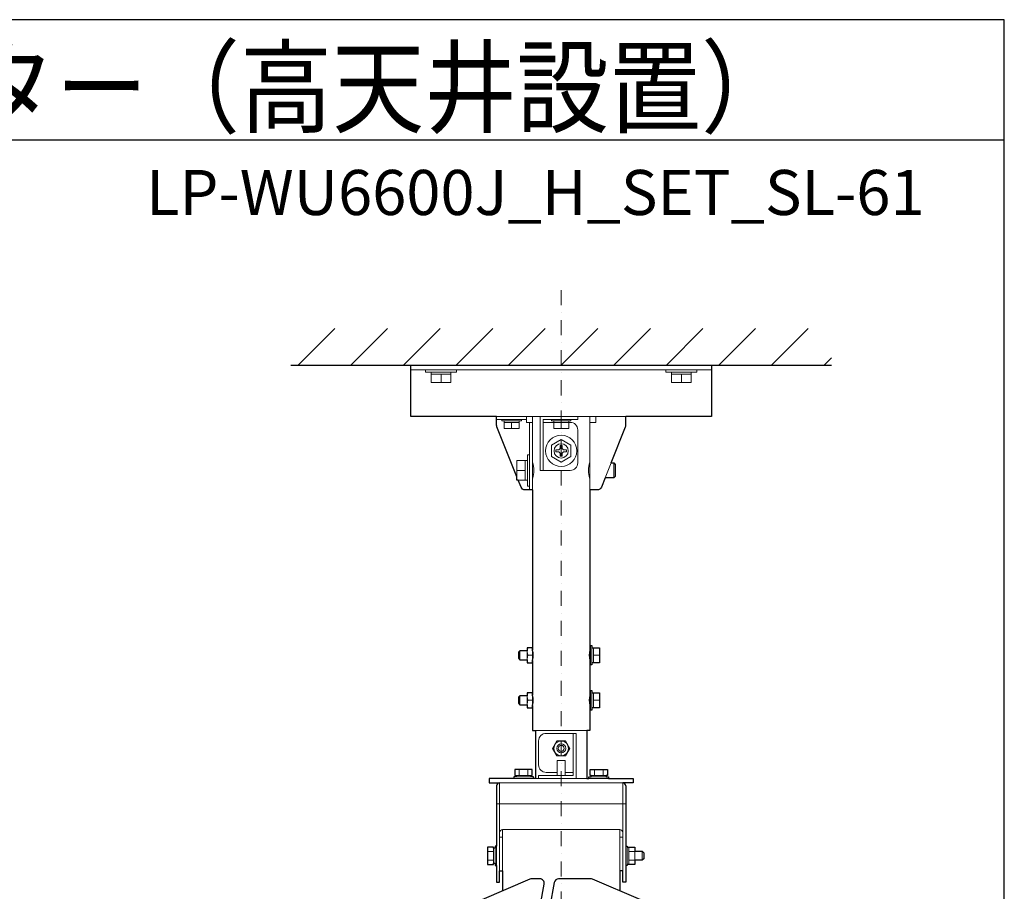
# Model space of a CAD drawing. Extents: x 1000 to 27384, y 2500 to 40000.
# Drawn here: x 20445 to 27000, y 34199 to 40000 of the extents above; entities that cross this region are included whole.
import ezdxf
from ezdxf.enums import TextEntityAlignment as Align

# ---------------------------------------------------------------- set-up
doc = ezdxf.new("R2010")
doc.units = 0
doc.header["$LTSCALE"] = 400
doc.header["$MEASUREMENT"] = 0
doc.linetypes.add('DASHDOT', pattern=[1, 0.5, -0.25, 0, -0.25])
doc.layers.get('0').update_dxf_attribs({"linetype": 'CONTINUOUS'})
for name, color, linetype in [('MOJI', 7, 'CONTINUOUS'), ('SUGATA', 7, 'CONTINUOUS'), ('WAKU', 4, 'CONTINUOUS')]:
    doc.layers.add(name, color=color, linetype=linetype)
doc.layers.add('THUSIN', color=7, linetype='CONTINUOUS', lineweight=9)
doc.styles.get("Standard").update_dxf_attribs({"font": 'SIMPLEX', "bigfont": 'BIGFONT'})

# ---------------------------------------------------------------- blocks, each defined once
blk = doc.blocks.new('LP-WU6600J_304H_SET_SL-61')
at = {"layer": 'SUGATA', "color": 1, "linetype": 'Continuous'}
for p, q in [((6300, -1500), (6544, -1256)), ((6650, -1500), (6894, -1256)), ((7000, -1500), (7244, -1256)), ((7350, -1500), (7594, -1256)), ((7700, -1500), (7944, -1256)), ((8050, -1500), (8294, -1256)), ((8400, -1500), (8644, -1256)), ((8750, -1500), (8994, -1256)), ((9100, -1500), (9344, -1256)), ((9450, -1500), (9694, -1256)), ((9800, -1500), (9850, -1450))]:
    blk.add_line(p, q, dxfattribs=at)
at = {"layer": 'SUGATA', "color": 3, "linetype": 'Continuous'}
blk.add_line((6250, -1500), (9850, -1500), dxfattribs=at)
at = {"layer": 'SUGATA', "color": 3, "lineweight": 9}
for p, q in [((9050, -1530), (7050, -1530)), ((7185, -1545), (7315, -1545)), ((7315, -1560), (7185, -1560)), ((7250, -1560), (7250, -1615)), ((8915, -1545), (8785, -1545)), ((8785, -1560), (8915, -1560)), ((8850, -1560), (8850, -1615)), ((7620, -1840), (8480, -1840)), ((7820, -1860), (7620, -1860)), ((7670, -1870), (7770, -1870)), ((7670, -1880), (7770, -1880)), ((7720, -1920), (7720, -1880)), ((7840, -2330), (7840, -1880)), ((7860, -2330), (7860, -1840)), ((8100, -1870), (8000, -1870)), ((8050, -1920), (8050, -1880)), ((8240, -2330), (8240, -1840)), ((7810, -2265), (7810, -2135)), ((7825, -2265), (7825, -2135)), ((8382, -2150), (8342, -2250)), ((8400, -2150), (8400, -2250)), ((7755, -2200), (7810, -2200)), ((7775, -3460), (7775, -3400)), ((7823.5, -3400), (7823.5, -3460)), ((7859.5, -3460), (7859.5, -3400)), ((8245, -3460), (8245, -3400)), ((8255, -3480), (8255, -3380)), ((8265, -3380), (8265, -3480)), ((7859.5, -3430), (7828.4, -3430)), ((8305, -3430), (8265, -3430)), ((7775, -3760), (7775, -3700)), ((7823.5, -3700), (7823.5, -3760)), ((7859.5, -3730), (7828.4, -3730)), ((7859.5, -3760), (7859.5, -3700)), ((8245, -3760), (8245, -3700)), ((8255, -3780), (8255, -3680)), ((8265, -3680), (8265, -3780)), ((8305, -3730), (8265, -3730)), ((8220, -3930), (7880, -3930)), ((7771.1, -4190), (7771.1, -4230)), ((7828.9, -4190), (7828.9, -4230)), ((8271.1, -4190), (8271.1, -4230)), ((8328.9, -4190), (8328.9, -4230)), ((7735, -4250), (7865, -4250)), ((7750, -4230), (7850, -4230)), ((7750, -4240), (7850, -4240)), ((7880, -4250), (8220, -4250)), ((8077.5, -4210), (8130, -4210)), ((8235, -4250), (8365, -4250)), ((8250, -4230), (8350, -4230)), ((8250, -4240), (8350, -4240)), ((7640, -4280), (8460, -4280)), ((7640, -4865), (7640, -4280)), ((8460, -4865), (8460, -4280)), ((7620, -4420), (8480, -4420)), ((7640, -4640), (7660, -4640)), ((7660, -4865), (7660, -4590)), ((8440, -4590), (7660, -4590)), ((8440, -4865), (8440, -4590)), ((8440, -4640), (8460, -4640)), ((7610, -4715), (7600, -4715)), ((7600, -4715.2), (7600, -4815)), ((7610, -4715), (7610, -4815)), ((7620, -4700), (7620, -4830)), ((8480, -4700), (8480, -4830)), ((8490, -4707.5), (8490, -4822.5)), ((8500, -4707.5), (8500, -4822.5)), ((7600, -4736.1), (7560, -4736.1)), ((8540, -4736.1), (8500, -4736.1)), ((8540, -4735), (8540, -4795)), ((8590, -4735), (8590, -4795)), ((7600, -4793.9), (7560, -4793.9)), ((7610, -4815), (7600, -4815)), ((8540, -4793.9), (8500, -4793.9))]:
    blk.add_line(p, q, dxfattribs=at)
at = {"layer": 'SUGATA', "color": 2}
for p, q in [((7860, -2330), (7860, -3395)), ((7860, -3465), (7860, -3695)), ((8240, -3465), (8240, -3695))]:
    blk.add_line(p, q, dxfattribs=at)
for points in [[(7620, -1840), (7050, -1840), (7050, -1500), (9050, -1500), (9050, -1840), (8480, -1840)], [(8240, -2330), (8240, -3395)], [(7860.9, -3400), (7859.5, -3400), (7859.5, -3380.2), (7824, -3380.2), (7823.5, -3381), (7823.5, -3400), (7775, -3400), (7765, -3410), (7765, -3450), (7775, -3460), (7823.5, -3460), (7823.5, -3479), (7824, -3479.8), (7859.5, -3479.8), (7859.5, -3460), (7860.9, -3460)], [(8239.1, -3400), (8245, -3400), (8245, -3365), (8255, -3365), (8255, -3380), (8305, -3380), (8305, -3480), (8255, -3480), (8255, -3495), (8245, -3495), (8245, -3460), (8239.1, -3460)], [(8239.1, -3700), (8245, -3700), (8245, -3665), (8255, -3665), (8255, -3680), (8305, -3680), (8305, -3780), (8255, -3780), (8255, -3795), (8245, -3795), (8245, -3760), (8239.1, -3760)], [(7860.9, -3700), (7859.5, -3700), (7859.5, -3680.2), (7824, -3680.2), (7823.5, -3681), (7823.5, -3700), (7775, -3700), (7765, -3710), (7765, -3750), (7775, -3760), (7823.5, -3760), (7823.5, -3779), (7824, -3779.8), (7859.5, -3779.8), (7859.5, -3760), (7860.9, -3760)], [(7860, -3765), (7860, -3930), (7880, -3930), (7880, -4250)], [(8240, -3765), (8240, -3930), (8220, -3930), (8220, -4250)], [(7880, -4250), (7865, -4250), (7865, -4240), (7850, -4240), (7850, -4230), (7857.7, -4230), (7857.7, -4190), (7742.3, -4190), (7742.3, -4230), (7750, -4230), (7750, -4240), (7735, -4240), (7735, -4250), (7570, -4250), (7570, -4280), (7640, -4280)], [(8220, -4250), (8235, -4250), (8235, -4240), (8250, -4240), (8250, -4230), (8242.3, -4230), (8242.3, -4190), (8357.7, -4190), (8357.7, -4230), (8350, -4230), (8350, -4240), (8365, -4240), (8365, -4250), (8530, -4250), (8530, -4280), (8460, -4280)], [(7620, -4300), (7620, -4700), (7610, -4700), (7610, -4715), (7600, -4715), (7600, -4707.3), (7560, -4707.3), (7560, -4822.7), (7600, -4822.7), (7600, -4815), (7610, -4815), (7610, -4830), (7620, -4830), (7620, -4940), (7640, -4940), (7640, -4865), (7660, -4865), (7660, -4998.1)], [(8480, -4300), (8480, -4700), (8490, -4700), (8490, -4707.5), (8500, -4707.5), (8500, -4707.3), (8540, -4707.3), (8540, -4735), (8590, -4735), (8600, -4745), (8600, -4785), (8590, -4795), (8540, -4795), (8540, -4822.7), (8500, -4822.7), (8500, -4822.5), (8490, -4822.5), (8490, -4830), (8480, -4830), (8480, -4940), (8460, -4940), (8460, -4865), (8440, -4865), (8440, -4998.1)]]:
    blk.add_lwpolyline(points, dxfattribs=at)
at = {"layer": 'SUGATA', "color": 3, "linetype": 'Continuous', "lineweight": 9}
for points in [[(7146, -1530), (7146, -1545), (7185, -1545), (7185, -1615), (7315, -1615), (7315, -1545), (7354, -1545), (7354, -1530)], [(8954, -1530), (8954, -1545), (8915, -1545), (8915, -1615), (8785, -1615), (8785, -1545), (8746, -1545), (8746, -1530)]]:
    blk.add_lwpolyline(points, dxfattribs=at)
at = {"layer": 'SUGATA', "color": 2}
for points in [[(7755, -2242.5), (7622.1, -1910.4, -0.095415), (7620, -1899.2), (7620, -1840)], [(8382, -2150), (8477.9, -1910.4, 0.095415), (8480, -1899.2), (8480, -1840)], [(8382, -2150), (8400, -2150), (8410, -2160), (8410, -2240), (8400, -2250), (8342, -2250), (8317.5, -2311.1, -0.306678), (8289.7, -2330), (8240, -2330)], [(7860, -2330), (7810.3, -2330, -0.306678), (7782.5, -2311.1), (7764, -2265), (7755, -2265), (7755, -2242.5)], [(7912.9, -5088.7), (7936.7, -4953.8, 0.466308), (7907.2, -4918.6), (7853.5, -4918.6, 0.100695), (7841.7, -4921), (7520.8, -5057.2, 0.300966)], [(8579.2, -5057.2), (8258.3, -4921, 0.100695), (8246.5, -4918.6), (8033.1, -4918.6, 0.36397), (8003.5, -4943.4), (7975.4, -5103.3, 0.043661)]]:
    blk.add_lwpolyline(points, format="xyb", dxfattribs=at)
at = {"layer": 'SUGATA', "color": 3, "lineweight": 9}
for points in [[(7655, -1860), (7655, -1870), (7670, -1870), (7670, -1920), (7770, -1920), (7770, -1870), (7785, -1870), (7785, -1860)], [(7820, -1840), (7820, -1880), (7860, -1880)], [(8160, -1840), (8160, -1860), (7930, -1860), (7930, -2200), (7910, -2200), (7910, -1840)], [(7985, -1860), (7985, -1870), (8000, -1870), (8000, -1920), (8100, -1920), (8100, -1870), (8115, -1870), (8115, -1860)], [(8280, -1840), (8280, -1880), (8240, -1880)], [(8050, -1994.9), (7985, -2032.5), (7985, -2107.5), (8050, -2145.1), (8115, -2107.5), (8115, -2032.5), (8050, -1994.9)], [(7840, -2096), (7825, -2096), (7825, -2135), (7755, -2135), (7755, -2242.5)], [(7840, -2304), (7825, -2304), (7825, -2265), (7764, -2265)], [(7900, -4250), (7900, -4230), (8130, -4230), (8130, -3950), (8150, -3950), (8150, -4250)], [(8078.7, -4000.2), (8021.2, -4000.2), (7992.5, -4050), (8021.2, -4099.8), (8078.7, -4099.8), (8107.5, -4050), (8078.7, -4000.2)], [(8022.5, -4230), (8022.5, -4130), (8077.5, -4130), (8077.5, -4230)]]:
    blk.add_lwpolyline(points, dxfattribs=at)
for points in [[(7930, -1880), (8110, -1880, -0.414214), (8160, -1930), (8160, -2150, -0.414214), (8110, -2200), (7930, -2200)], [(8044, -2035), (8044, -2049, -0.414214), (8029, -2064), (8015, -2064), (8015, -2076), (8029, -2076, -0.414214), (8044, -2091), (8044, -2105), (8056, -2105), (8056, -2091, -0.414214), (8071, -2076), (8085, -2076), (8085, -2064), (8071, -2064, -0.414214), (8056, -2049), (8056, -2035), (8044, -2035), (8044, -2035)], [(8130, -3950), (7950, -3950, 0.414214), (7900, -4000), (7900, -4160, 0.414214), (7950, -4210), (8022.5, -4210)]]:
    blk.add_lwpolyline(points, format="xyb", dxfattribs=at)
for centre, radius in [((8050, -2070), 104), ((8050, -2070), 47.5), ((8050, -4050), 49), ((8050, -4050), 30), ((8050, -4050), 20)]:
    blk.add_circle(centre, radius, dxfattribs=at)
for centre, radius, start, end in [((7678.1, -2200), 190, 343.17358, 16.82642), ((8421.9, -2200), 190, 163.17358, 196.82642), ((7895.9, -3405.1), 71.9, 159.74898, 200.25102), ((7895.9, -3454.9), 71.9, 159.74898, 200.25102), ((7895.9, -3705.1), 71.9, 159.74898, 200.25102), ((7895.9, -3754.9), 71.9, 159.74898, 200.25102), ((7660, -4610), 20, 90, 180), ((8440, -4610), 20, 360, 90)]:
    blk.add_arc(centre, radius, start, end, dxfattribs=at)
at = {"layer": 'SUGATA', "color": 2}
for centre, radius, start, end in [((7673.3, -3430), 190, 349.4374, 10.56259), ((8426.7, -3430), 190, 169.43741, 190.5626), ((7673.3, -3730), 190, 349.38446, 10.56214), ((8426.7, -3730), 190, 169.43786, 190.61554), ((7640, -4300), 20, 90, 180), ((8460, -4300), 20, 360, 90)]:
    blk.add_arc(centre, radius, start, end, dxfattribs=at)
at = {"layer": 'THUSIN', "color": 7, "linetype": 'DASHDOT', "ltscale": 0.5}
blk.add_line((8050, -1000), (8050, -7780), dxfattribs=at)
at = {"layer": 'MOJI', "color": 7, "width": 0.9}
blk.add_text('プロジェクター（高天井設置）', height=500, dxfattribs=at).set_placement((1000, 100))

msp = doc.modelspace()

# ---------------------------------------------------------------- linework, layer by layer
at = {"layer": 'WAKU'}
msp.add_line((1000, 39200), (27000, 39200), dxfattribs=at)
at = {"layer": 'WAKU', "color": 5}
msp.add_lwpolyline([(1000, 2500), (27000, 2500), (27000, 40000), (1000, 40000)], close=True, dxfattribs=at)

# ---------------------------------------------------------------- block references
msp.add_blockref('LP-WU6600J_304H_SET_SL-61', (16000, 39200))

# ---------------------------------------------------------------- texts
at = {"layer": 'MOJI'}
msp.add_text('LP-WU6600J_H_SET_SL-61', height=300, dxfattribs=at).set_placement((26469, 38700), align=Align.RIGHT)

doc.saveas('drawing.dxf')
